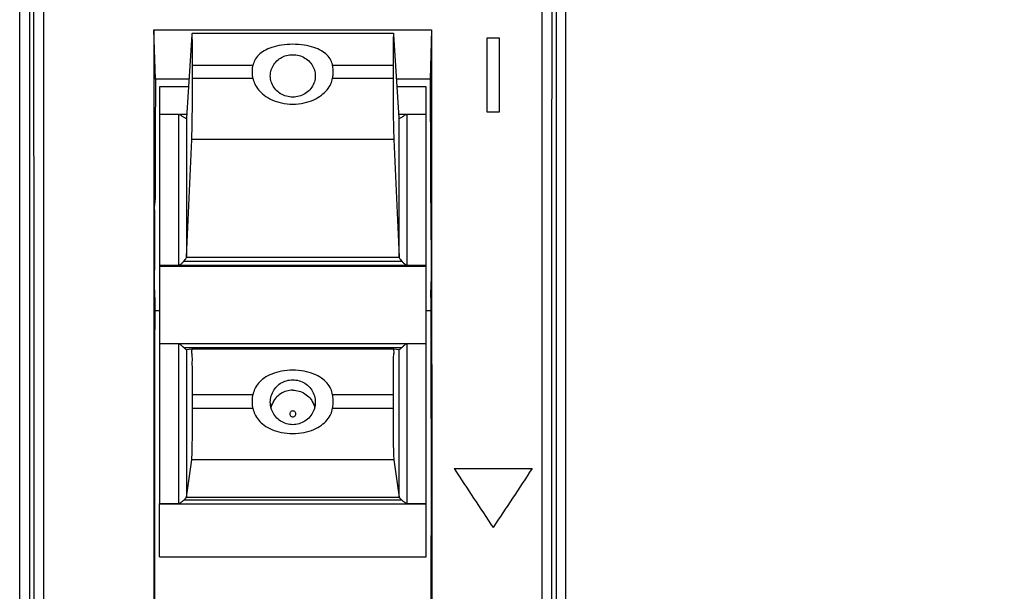
# Model space of a CAD drawing. Units: inches. Extents: x 0 to 326, y 30 to 236.
# Drawn here: x 258 to 260, y 215 to 216 of the extents above; entities that cross this region are included whole.
import ezdxf

# ---------------------------------------------------------------- set-up
doc = ezdxf.new("R2010")
doc.units = ezdxf.units.IN
doc.header["$MEASUREMENT"] = 0
doc.layers.add('ELEC', color=51, linetype='Continuous', lineweight=30)

msp = doc.modelspace()

# ---------------------------------------------------------------- linework, layer by layer
at = {"layer": 'ELEC'}
msp.add_line((258.6266, 214.7741), (258.6266, 214.8816), dxfattribs=at)
for points in [[(258.3445, 216.2493), (262.3162, 216.2493), (262.3162, 213.3026), (258.3445, 213.3026)], [(259.2873, 215.6709), (259.2873, 215.8209), (259.3113, 215.8209), (259.3113, 215.6709)]]:
    msp.add_lwpolyline(points, close=True, dxfattribs=at)
for points in [[(258.3724, 216.2014), (258.3645, 216.2093), (258.3645, 213.3426), (258.3445, 213.3426)], [(259.4183, 216.2014), (259.4262, 216.2093), (259.4262, 213.3426), (259.4462, 213.3426), (259.4462, 216.2093), (259.4262, 216.2093)], [(258.393, 213.6883), (258.393, 215.8782), (259.3977, 215.8782), (259.3977, 213.6883)], [(258.6859, 215.7372), (258.6183, 215.7372), (258.6154, 215.8367), (259.1753, 215.8367), (259.1723, 215.7372), (259.1047, 215.7372)], [(258.6916, 215.8267), (258.681, 215.6596), (258.681, 215.3789), (258.6916, 215.6157)], [(258.6921, 215.8305), (259.0986, 215.8305)], [(259.0991, 215.6157), (259.1096, 215.3789), (259.1096, 215.6596), (259.0991, 215.8267)], [(258.815, 215.765), (258.6932, 215.765)], [(258.6932, 215.7392), (258.6932, 215.765)], [(259.0975, 215.765), (258.9757, 215.765)], [(259.0975, 215.765), (259.0975, 215.7392)], [(258.685, 215.7223), (258.6266, 215.7223), (258.6266, 214.8816), (258.6653, 214.8816), (258.6653, 215.2034), (258.6266, 215.2034)], [(258.6932, 215.7392), (258.815, 215.7392)], [(258.9757, 215.7392), (259.0975, 215.7392)], [(259.164, 215.6668), (259.164, 215.7223), (259.1057, 215.7223)], [(258.6266, 215.3625), (258.6653, 215.3625), (258.6653, 215.6665), (258.6266, 215.6665)], [(258.6815, 215.6665), (258.6668, 215.6665)], [(259.1239, 215.6665), (259.1092, 215.6665)], [(259.164, 215.6665), (259.1254, 215.6665), (259.1254, 215.3625), (259.164, 215.3625)], [(259.164, 215.2037), (259.164, 215.6665)], [(259.0991, 215.6157), (258.6916, 215.6157)], [(258.6174, 215.4886), (258.6169, 215.4881)], [(259.1733, 215.4886), (259.1738, 215.4881)], [(258.6167, 215.4739), (258.6164, 215.352)], [(259.174, 215.4739), (259.1743, 215.352)], [(259.1154, 215.3699), (258.6753, 215.3699)], [(258.681, 215.3786), (259.1097, 215.3786)], [(259.164, 215.3616), (258.6266, 215.3616)], [(259.164, 215.3599), (258.6266, 215.3599)], [(258.6169, 215.2968), (258.6164, 215.3295)], [(259.1738, 215.2968), (259.1742, 215.3295)], [(258.6266, 215.2702), (258.6168, 215.2702)], [(259.1738, 215.2702), (259.164, 215.2702)], [(259.1239, 215.2034), (258.6668, 215.2034)], [(258.6755, 215.1962), (259.1152, 215.1962)], [(259.0991, 214.9698), (259.1096, 214.8944), (259.1096, 215.1916), (259.0991, 215.1932), (258.6916, 215.1932), (258.681, 215.1916), (258.681, 214.8944), (258.6916, 214.9698)], [(258.681, 215.1916), (258.681, 215.1916)], [(259.1097, 215.1916), (259.1097, 215.1916)], [(259.164, 215.2034), (259.1254, 215.2034), (259.1254, 214.8816), (259.164, 214.8816)], [(259.164, 214.7741), (259.164, 215.2034)], [(258.6932, 215.0737), (258.6932, 215.1011)], [(258.815, 215.1011), (258.6932, 215.1011)], [(259.0975, 215.1011), (258.9757, 215.1011)], [(259.0975, 215.1011), (259.0975, 215.0738)], [(258.6932, 215.0737), (258.815, 215.0737)], [(258.9757, 215.0737), (259.0975, 215.0737)], [(259.0991, 214.9698), (258.6916, 214.9698)], [(259.2208, 214.9519), (259.3778, 214.9519)], [(259.1154, 214.8884), (258.6753, 214.8884)], [(258.681, 214.8943), (259.1097, 214.8943)], [(258.6266, 214.8806), (259.164, 214.8806)], [(259.164, 214.8801), (258.6266, 214.8801)], [(258.6266, 214.7741), (259.164, 214.7741)]]:
    msp.add_lwpolyline(points, dxfattribs=at)
for points, start_tangent, end_tangent in [([(258.373, 213.6831), (258.3737, 214.3126), (258.3738, 214.9424), (258.3734, 215.5722), (258.373, 215.8809)], (0.001525, 0.999999), (-0.00155, 0.999999)), ([(259.4177, 215.8809), (259.4173, 215.5722), (259.4169, 214.9424), (259.417, 214.3126), (259.4177, 213.6831)], (-0.00155, -0.999999), (0.001525, -0.999999)), ([(258.6154, 215.8367), (258.6153, 215.2612), (258.6152, 214.6854), (258.6153, 214.1097)], (-0.000372, -1), (0.000232, -1)), ([(258.692, 215.8305), (258.692, 215.8305), (258.6916, 215.8267)], (-0.730288, 0.683139), (-0.063058, -0.99801)), ([(258.6932, 215.765), (258.6932, 215.787), (258.693, 215.8056), (258.6927, 215.8196), (258.6924, 215.8281), (258.692, 215.8305)], (-0.000006, 1), (-0.730288, 0.683139)), ([(259.0987, 215.8305), (259.0983, 215.8281), (259.0979, 215.8196), (259.0977, 215.8056), (259.0975, 215.787), (259.0975, 215.765)], (-0.730304, -0.683122), (-0.000006, -1)), ([(259.0991, 215.8267), (259.0987, 215.8305), (259.0987, 215.8305)], (-0.063057, 0.99801), (-0.730304, -0.683122)), ([(259.1753, 215.8367), (259.1754, 215.2612), (259.1755, 214.6854), (259.1754, 214.1097)], (0.000372, -1), (-0.000232, -1)), ([(258.8953, 215.8078), (258.8724, 215.8061), (258.853, 215.8016), (258.8376, 215.7948), (258.8262, 215.7861), (258.8187, 215.7759), (258.815, 215.765)], (-1, 0), (-0.178021, -0.984027)), ([(258.9757, 215.765), (258.972, 215.7759), (258.9645, 215.7861), (258.9531, 215.7948), (258.9376, 215.8016), (258.9183, 215.8061), (258.8953, 215.8078)], (-0.178021, 0.984027), (-1, 0)), ([(258.85, 215.7442), (258.8505, 215.7502), (258.8541, 215.7619), (258.8611, 215.7721), (258.8708, 215.7801), (258.8826, 215.7852), (258.8953, 215.7869)], (0, 1), (1, 0)), ([(258.8953, 215.7869), (258.9081, 215.7852), (258.9199, 215.7801), (258.9296, 215.7721), (258.9366, 215.7619), (258.9402, 215.7502), (258.9407, 215.7442)], (1, 0), (0, -1)), ([(258.815, 215.7392), (258.8139, 215.7477), (258.8139, 215.7564), (258.815, 215.765)], (-0.177642, 0.984095), (0.178021, 0.984027)), ([(258.9757, 215.7392), (258.9768, 215.7477), (258.9768, 215.7564), (258.9757, 215.765)], (0.177642, 0.984095), (-0.178022, 0.984027)), ([(258.8953, 215.7014), (258.8826, 215.7032), (258.8708, 215.7082), (258.8611, 215.7162), (258.8541, 215.7264), (258.8505, 215.7381), (258.85, 215.7442)], (-1, 0), (0, 1)), ([(258.9407, 215.7442), (258.9402, 215.7381), (258.9366, 215.7264), (258.9296, 215.7162), (258.9199, 215.7082), (258.9081, 215.7032), (258.8953, 215.7014)], (0, -1), (-1, 0)), ([(258.6183, 215.7372), (258.618, 215.6564), (258.6177, 215.5734), (258.6174, 215.4886)], (-0.004815, -0.999988), (-0.003094, -0.999995)), ([(258.6916, 215.6157), (258.692, 215.6281), (258.6924, 215.6455), (258.6927, 215.6667), (258.693, 215.6904), (258.6932, 215.715), (258.6932, 215.7392)], (0.044535, 0.999008), (-0.000003, 1)), ([(258.815, 215.7392), (258.8187, 215.7278), (258.8261, 215.7162), (258.8376, 215.7053), (258.853, 215.6961), (258.8724, 215.6896), (258.8953, 215.6871)], (0.177814, -0.984064), (1, 0)), ([(258.8953, 215.6871), (258.9183, 215.6896), (258.9377, 215.6961), (258.9531, 215.7053), (258.9645, 215.7162), (258.972, 215.7278), (258.9757, 215.7392)], (1, 0), (0.177813, 0.984064)), ([(259.0975, 215.7392), (259.0975, 215.715), (259.0977, 215.6904), (259.0979, 215.6667), (259.0983, 215.6455), (259.0987, 215.6281), (259.0991, 215.6157)], (-0.000003, -1), (0.044535, -0.999008)), ([(259.1723, 215.7372), (259.1727, 215.6564), (259.173, 215.5734), (259.1733, 215.4886)], (0.004815, -0.999988), (0.003094, -0.999995)), ([(258.6653, 215.6665), (258.6658, 215.6665), (258.6663, 215.6665), (258.6668, 215.6665)], (1, 0), (0.999662, 0.025981)), ([(258.6668, 215.6665), (258.6682, 215.6657)], (0.919419, -0.39328), (0.841859, -0.539697)), ([(258.6682, 215.6657), (258.6689, 215.6653), (258.6711, 215.6638), (258.6733, 215.6622), (258.6755, 215.6607)], (0.841859, -0.539697), (0.849305, -0.527902)), ([(258.6755, 215.6607), (258.6783, 215.6592), (258.6801, 215.6587)], (0.849303, -0.527905), (0.990085, 0.140469)), ([(259.1123, 215.6592), (259.1152, 215.6607)], (0.897117, 0.441793), (0.849303, 0.527906)), ([(259.1152, 215.6607), (259.1174, 215.6622), (259.1196, 215.6638), (259.1217, 215.6653), (259.1239, 215.6665)], (0.849305, 0.527902), (0.919459, 0.393187)), ([(259.1239, 215.6665), (259.1244, 215.6665), (259.1249, 215.6665), (259.1254, 215.6665)], (0.999663, -0.025973), (1, 0)), ([(258.6801, 215.6587), (258.6802, 215.6588), (258.681, 215.6594)], (0.990085, 0.140469), (0.254546, 0.967061)), ([(258.681, 215.6594), (258.681, 215.6595), (258.681, 215.6596), (258.681, 215.6596)], (0.258739, 0.965947), (0.063058, 0.99801)), ([(259.1096, 215.6596), (259.1096, 215.6596), (259.1097, 215.6595), (259.1097, 215.6594)], (0.063057, -0.99801), (0.258748, -0.965945)), ([(259.1097, 215.6594), (259.1105, 215.6588), (259.1106, 215.6587)], (0.254554, -0.967059), (0.990098, -0.14038)), ([(259.1106, 215.6587), (259.1123, 215.6592)], (0.990098, -0.14038), (0.897117, 0.441793)), ([(258.6167, 215.4739), (258.6167, 215.4795), (258.6168, 215.4841), (258.6168, 215.487), (258.6169, 215.4881)], (0.002635, 0.999997), (0.707107, 0.707107)), ([(259.1738, 215.4881), (259.1739, 215.487), (259.1739, 215.4841), (259.174, 215.4795), (259.174, 215.4739)], (0.707107, -0.707107), (0.002635, -0.999997)), ([(258.6653, 215.3625), (258.6673, 215.363), (258.6693, 215.3642), (258.6713, 215.3658), (258.6733, 215.3677), (258.6753, 215.3699)], (1, 0), (0.664602, 0.747198)), ([(258.6753, 215.3699), (258.6783, 215.3736), (258.6802, 215.3765), (258.681, 215.3786)], (0.664602, 0.747198), (0.166875, 0.985978)), ([(258.681, 215.3789), (258.681, 215.3788), (258.681, 215.3787), (258.681, 215.3786)], (-0.044532, -0.999008), (-0.163492, -0.986545)), ([(259.1097, 215.3786), (259.1097, 215.3787), (259.1096, 215.3788), (259.1096, 215.3789)], (-0.163488, 0.986545), (-0.044532, 0.999008)), ([(259.1097, 215.3786), (259.1105, 215.3765), (259.1124, 215.3736), (259.1154, 215.3699)], (0.166871, -0.985979), (0.6646, -0.747199)), ([(259.1254, 215.3625), (259.1233, 215.363), (259.1214, 215.3642), (259.1194, 215.3658), (259.1174, 215.3677), (259.1154, 215.3699)], (-1, 0), (-0.664598, 0.747201)), ([(258.6164, 215.3295), (258.6164, 215.3338), (258.6164, 215.3394), (258.6164, 215.3457), (258.6164, 215.352)], (-0.013437, 0.99991), (0.002635, 0.999997)), ([(259.1743, 215.352), (259.1743, 215.3457), (259.1743, 215.3394), (259.1743, 215.3338), (259.1742, 215.3295)], (0.002635, -0.999997), (-0.013437, -0.99991)), ([(258.6169, 215.2968), (258.6167, 215.2022)], (-0.00196, -0.999998), (-0.001437, -0.999999)), ([(259.1738, 215.2968), (259.174, 215.2022)], (0.00196, -0.999998), (0.001437, -0.999999)), ([(258.6167, 215.1962), (258.6167, 215.1547), (258.6166, 215.132)], (-0.001405, -0.999999), (-0.001059, -0.999999)), ([(258.6167, 215.2022), (258.6167, 215.1962)], (-0.001437, -0.999999), (-0.001405, -0.999999)), ([(258.6653, 215.2034), (258.6658, 215.2034), (258.6663, 215.2034), (258.6668, 215.2034)], (1, 0), (1, 0.000228)), ([(258.6668, 215.2034), (258.6682, 215.2025)], (0.901481, -0.432818), (0.805872, -0.59209)), ([(258.6682, 215.2025), (258.6689, 215.202), (258.6696, 215.2014)], (0.805872, -0.59209), (0.769539, -0.6386)), ([(258.6682, 215.2025), (258.6689, 215.202), (258.6711, 215.2002), (258.6725, 215.1989)], (0.805872, -0.59209), (0.743575, -0.668652)), ([(258.6725, 215.1989), (258.6733, 215.1982), (258.6755, 215.1962)], (0.743575, -0.668652), (0.741724, -0.670705)), ([(258.6725, 215.1989), (258.6733, 215.1982), (258.674, 215.1975)], (0.743575, -0.668652), (0.741051, -0.671449)), ([(258.674, 215.1975), (258.6755, 215.1962)], (0.741051, -0.671449), (0.741724, -0.670705)), ([(258.6755, 215.1962), (258.6783, 215.1937), (258.6802, 215.1921), (258.681, 215.1916)], (0.741722, -0.670708), (0.891569, -0.452885)), ([(258.6755, 215.1962), (258.6783, 215.1937), (258.6802, 215.1921), (258.681, 215.1916)], (0.741722, -0.670708), (0.996314, 0.085782)), ([(258.6932, 215.1011), (258.6932, 215.1253), (258.693, 215.1477), (258.6927, 215.1667), (258.6924, 215.1811), (258.692, 215.1902), (258.6916, 215.1932)], (-0.000005, 1), (-0.989606, -0.143805)), ([(259.0991, 215.1932), (259.0987, 215.1902), (259.0983, 215.1811), (259.0979, 215.1667), (259.0977, 215.1477), (259.0975, 215.1253), (259.0975, 215.1011)], (-0.989606, 0.143806), (-0.000005, -1)), ([(259.1097, 215.1916), (259.1105, 215.1921), (259.1123, 215.1937), (259.1152, 215.1962)], (0.891443, 0.453132), (0.741722, 0.670708)), ([(259.1097, 215.1916), (259.1105, 215.1921), (259.1123, 215.1937), (259.1152, 215.1962)], (0.996314, -0.085776), (0.741722, 0.670708)), ([(259.1152, 215.1962), (259.1174, 215.1982), (259.1196, 215.2002), (259.1217, 215.202), (259.1239, 215.2034)], (0.741724, 0.670705), (0.901528, 0.43272)), ([(259.1152, 215.1962), (259.1167, 215.1975)], (0.741724, 0.670705), (0.741053, 0.671447)), ([(259.1239, 215.2034), (259.1244, 215.2034), (259.1249, 215.2034), (259.1254, 215.2034)], (1, -0.000228), (1, 0)), ([(259.174, 215.2022), (259.174, 215.1962)], (0.001437, -0.999999), (0.001405, -0.999999)), ([(259.174, 215.1962), (259.174, 215.1547), (259.174, 215.132)], (0.001405, -0.999999), (0.001059, -0.999999)), ([(258.8953, 215.1504), (258.8724, 215.1483), (258.853, 215.1427), (258.8376, 215.1344), (258.8262, 215.1242), (258.8187, 215.1128), (258.815, 215.1011)], (-1, 0), (-0.168433, -0.985713)), ([(258.9757, 215.1011), (258.972, 215.1128), (258.9645, 215.1242), (258.9531, 215.1344), (258.9376, 215.1427), (258.9183, 215.1483), (258.8953, 215.1504)], (-0.168433, 0.985713), (-1, 0)), ([(258.6166, 215.132), (258.6165, 215.0109), (258.6165, 214.8666), (258.6166, 214.7228), (258.6169, 214.5806), (258.6172, 214.441), (258.6176, 214.305), (258.6179, 214.217)], (-0.001059, -0.999999), (0.00413, -0.999991)), ([(258.85, 215.0859), (258.8505, 215.0923), (258.8541, 215.1047), (258.8611, 215.1155), (258.8708, 215.124), (258.8826, 215.1293), (258.8953, 215.1311)], (0, 1), (1, 0)), ([(258.8953, 215.1311), (258.9081, 215.1293), (258.9199, 215.124), (258.9296, 215.1155), (258.9366, 215.1047), (258.9402, 215.0923), (258.9407, 215.0859)], (1, 0), (0, -1)), ([(259.174, 215.132), (259.1741, 215.0109), (259.1741, 214.8666), (259.174, 214.7228), (259.1738, 214.5806), (259.1735, 214.441), (259.1731, 214.305), (259.1728, 214.217)], (0.001059, -0.999999), (-0.00413, -0.999991)), ([(258.8953, 215.1101), (258.8826, 215.1083), (258.8708, 215.1029), (258.8611, 215.0945), (258.8541, 215.0836), (258.8512, 215.0754)], (-1, 0), (-0.23332, -0.9724)), ([(258.8953, 215.1101), (258.9081, 215.1083), (258.9199, 215.1029), (258.9296, 215.0945), (258.9366, 215.0836), (258.9394, 215.0754)], (1, 0), (0.23332, -0.9724)), ([(258.815, 215.0737), (258.8139, 215.0828), (258.8139, 215.092), (258.815, 215.1011)], (-0.168073, 0.985775), (0.168433, 0.985713)), ([(258.8953, 215.0406), (258.8826, 215.0425), (258.8708, 215.0478), (258.8611, 215.0563), (258.8541, 215.0671), (258.8505, 215.0795), (258.85, 215.0859)], (-1, 0), (0, 1)), ([(258.8513, 215.0752), (258.8505, 215.0795), (258.85, 215.0859)], (-0.236361, 0.971665), (0, 1)), ([(258.8561, 215.0875), (258.8541, 215.0836), (258.8525, 215.0796)], (-0.500873, -0.865521), (-0.327516, -0.944846)), ([(258.8584, 215.0911), (258.8561, 215.0875)], (-0.580721, -0.814103), (-0.500873, -0.865521)), ([(258.9407, 215.0859), (258.9402, 215.0795), (258.9366, 215.0671), (258.9296, 215.0563), (258.9199, 215.0478), (258.9081, 215.0425), (258.8953, 215.0406)], (0, -1), (-1, 0)), ([(258.9323, 215.0911), (258.9346, 215.0875)], (0.580721, -0.814103), (0.500873, -0.865521)), ([(258.9346, 215.0875), (258.9366, 215.0836), (258.9382, 215.0796)], (0.500873, -0.865521), (0.327516, -0.944846)), ([(258.9407, 215.0859), (258.9402, 215.0795), (258.9394, 215.0752)], (0, -1), (-0.236361, -0.971665)), ([(258.9757, 215.0737), (258.9768, 215.0828), (258.9768, 215.092), (258.9757, 215.1011)], (0.168072, 0.985775), (-0.168433, 0.985713)), ([(258.6916, 214.9698), (258.692, 214.976), (258.6924, 214.9879), (258.6927, 215.0048), (258.693, 215.0256), (258.6932, 215.0491), (258.6932, 215.0737)], (0.138656, 0.990341), (-0.000002, 1)), ([(258.815, 215.0737), (258.8187, 215.0619), (258.8261, 215.0502), (258.8376, 215.0396), (258.853, 215.0309), (258.8724, 215.0249), (258.8953, 215.0227)], (0.168244, -0.985745), (1, 0)), ([(258.8525, 215.0796), (258.8513, 215.0755)], (-0.327516, -0.944846), (-0.236361, -0.971665)), ([(258.8953, 215.0683), (258.8927, 215.0677), (258.8907, 215.0661), (258.8895, 215.0637), (258.8895, 215.061), (258.8907, 215.0586), (258.8927, 215.0569), (258.8953, 215.0564)], (-1, 0), (1, 0)), ([(258.8953, 215.0683), (258.8927, 215.0677), (258.8907, 215.0661), (258.8895, 215.0637)], (-0.99979, -0.020512), (-0.22326, -0.974759)), ([(258.8953, 215.0227), (258.9183, 215.0249), (258.9377, 215.0309), (258.9531, 215.0396), (258.9645, 215.0502), (258.972, 215.0619), (258.9757, 215.0737)], (1, 0), (0.168243, 0.985746)), ([(258.8953, 215.0564), (258.898, 215.057), (258.9, 215.0586), (258.9012, 215.061), (258.9012, 215.0636), (258.9001, 215.066), (258.898, 215.0677), (258.8953, 215.0683)], (1, 0.000025), (-1, 0.000039)), ([(258.9012, 215.0636), (258.9001, 215.066), (258.898, 215.0677), (258.8953, 215.0683)], (-0.213351, 0.976976), (-0.999563, 0.029559)), ([(258.9382, 215.0796), (258.9394, 215.0755)], (0.327516, -0.944846), (0.236361, -0.971665)), ([(259.0975, 215.0738), (259.0975, 215.0491), (259.0977, 215.0256), (259.0979, 215.0048), (259.0983, 214.9879), (259.0987, 214.976), (259.0991, 214.9698)], (-0.000002, -1), (0.138655, -0.990341)), ([(258.8907, 215.0586), (258.8927, 215.0569)], (0.623102, -0.782141), (0.903499, -0.42859)), ([(258.8927, 215.0569), (258.8953, 215.0564)], (0.903499, -0.42859), (0.999789, -0.020529)), ([(258.8953, 215.0564), (258.898, 215.057)], (0.999676, 0.025446), (0.902682, 0.430307)), ([(258.898, 215.057), (258.9, 215.0586)], (0.902682, 0.430307), (0.619643, 0.784884)), ([(259.2208, 214.9519), (259.2601, 214.8925)], (0.551063, -0.834463), (0.551063, -0.834463)), ([(259.3778, 214.9519), (259.3386, 214.8925)], (-0.551063, -0.834463), (-0.551063, -0.834463)), ([(258.6653, 214.8816), (258.6673, 214.8821), (258.6693, 214.8832), (258.6713, 214.8848), (258.6733, 214.8865), (258.6753, 214.8884)], (1, 0), (0.72419, 0.6896)), ([(258.6753, 214.8884), (258.6783, 214.8913), (258.6802, 214.8933), (258.681, 214.8945)], (0.72419, 0.6896), (0.148723, 0.988879)), ([(258.6753, 214.8884), (258.6783, 214.8913), (258.6802, 214.8933)], (0.72419, 0.6896), (0.693471, 0.720484)), ([(258.6802, 214.8933), (258.6807, 214.8939)], (0.693471, 0.720484), (0.631727, 0.775191)), ([(258.6807, 214.8939), (258.681, 214.8943)], (0.631728, 0.775191), (0.488022, 0.872831)), ([(259.1096, 214.8945), (259.1105, 214.8933), (259.1124, 214.8913), (259.1154, 214.8884)], (0.148724, -0.988879), (0.724189, -0.689602)), ([(259.1097, 214.8943), (259.11, 214.8939)], (0.488017, -0.872834), (0.631645, -0.775258)), ([(259.11, 214.8939), (259.1105, 214.8933)], (0.631645, -0.775258), (0.693395, -0.720558)), ([(259.1105, 214.8933), (259.1124, 214.8913), (259.1154, 214.8884)], (0.693395, -0.720558), (0.724189, -0.689602)), ([(259.1254, 214.8816), (259.1233, 214.8821), (259.1214, 214.8832), (259.1194, 214.8848), (259.1174, 214.8865), (259.1154, 214.8884)], (-1, 0), (-0.724187, 0.689604)), ([(259.2601, 214.8925), (259.2993, 214.8331)], (0.551063, -0.834463), (0.551063, -0.834463)), ([(259.3386, 214.8925), (259.2993, 214.8331)], (-0.551063, -0.834463), (-0.551063, -0.834463))]:
    msp.add_spline(points, degree=3, dxfattribs=dict(at, start_tangent=start_tangent, end_tangent=end_tangent))

doc.saveas('drawing.dxf')
